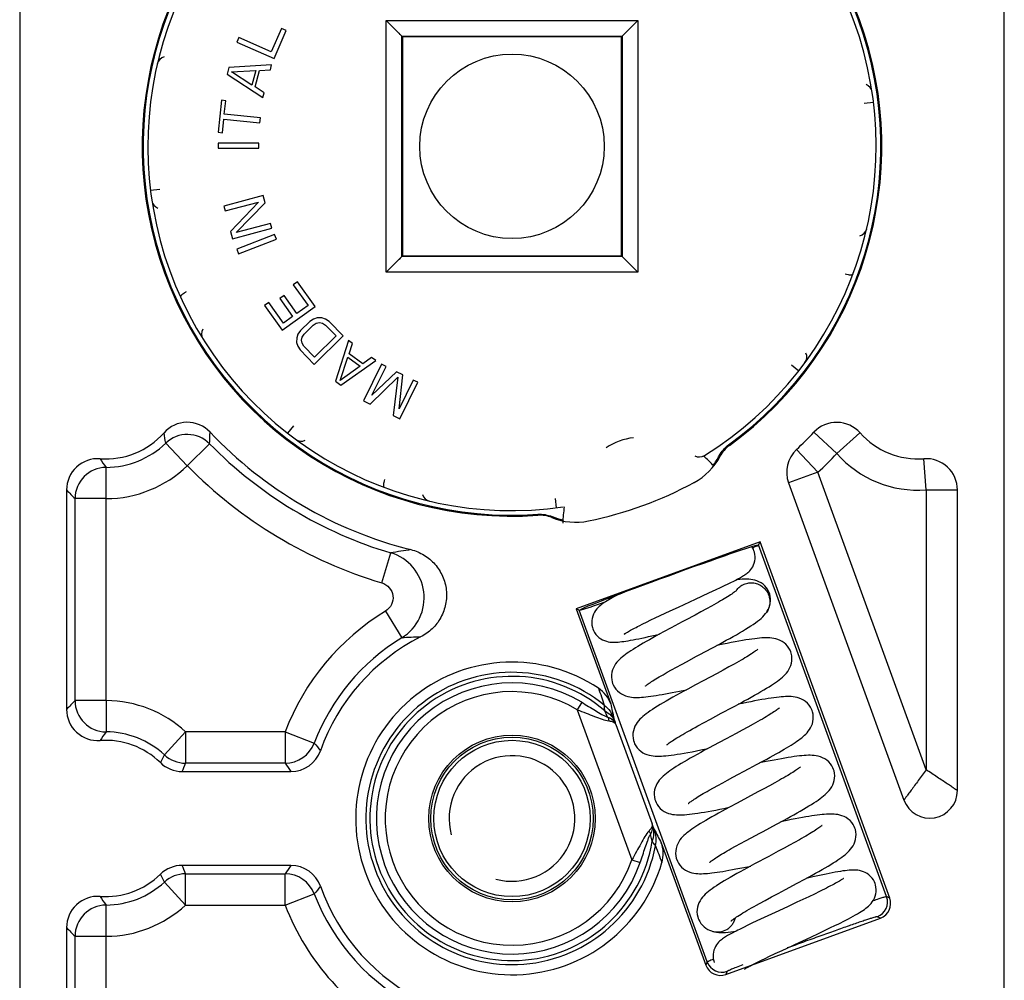
# Model space of a CAD drawing. Units: millimetres. Extents: x -134 to 427, y -11 to 498.
# Drawn here: x 249 to 281, y 218 to 249 of the extents above; entities that cross this region are included whole.
import ezdxf

# ---------------------------------------------------------------- set-up
doc = ezdxf.new("R2010")
doc.units = ezdxf.units.MM
doc.header["$LTSCALE"] = 23.1
doc.layers.add('COMPONENTI_DI_ASSIEME', color=7, linetype='CONTINUOUS')

msp = doc.modelspace()

# ---------------------------------------------------------------- linework, layer by layer
at = {"layer": 'COMPONENTI_DI_ASSIEME', "color": 7, "linetype": 'Continuous'}
for p, q in [((249.063, 291.645), (249.063, 197.645)), ((280.563, 197.645), (280.563, 291.645)), ((260.789, 248.669), (261.313, 248.145)), ((268.313, 248.145), (268.837, 248.669)), ((257.44, 248.413), (257.113, 247.669)), ((257.2, 247.454), (257.592, 248.346)), ((257.592, 248.346), (257.44, 248.413)), ((261.231, 248.227), (261.198, 248.26)), ((256.075, 248.125), (256.009, 247.976)), ((256.009, 247.976), (257.2, 247.454)), ((257.113, 247.669), (256.075, 248.125)), ((261.289, 248.169), (268.337, 248.169)), ((261.289, 241.121), (261.289, 248.169)), ((268.313, 248.145), (261.313, 248.145)), ((261.313, 248.145), (261.313, 241.145)), ((268.313, 241.145), (268.313, 248.145)), ((268.337, 248.169), (268.337, 241.121)), ((255.756, 247.164), (255.7, 246.954)), ((257.124, 247.249), (255.756, 247.164)), ((255.835, 247.031), (256.62, 247.074)), ((256.494, 246.603), (255.835, 247.031)), ((256.62, 247.074), (256.494, 246.603)), ((256.594, 246.549), (256.733, 247.072)), ((256.733, 247.072), (257.082, 247.092)), ((257.082, 247.092), (257.124, 247.249)), ((255.7, 246.954), (256.845, 246.202)), ((256.887, 246.359), (256.594, 246.549)), ((256.845, 246.202), (256.887, 246.359)), ((255.515, 246.119), (255.41, 245.096)), ((255.653, 246.105), (255.515, 246.119)), ((255.608, 245.674), (255.653, 246.105)), ((255.547, 245.082), (255.592, 245.513)), ((255.592, 245.513), (256.747, 245.394)), ((256.764, 245.555), (255.608, 245.674)), ((256.747, 245.394), (256.764, 245.555)), ((255.41, 245.096), (255.547, 245.082)), ((256.713, 244.745), (255.413, 244.748)), ((255.413, 244.748), (255.413, 244.585)), ((255.413, 244.585), (256.713, 244.582)), ((256.713, 244.582), (256.713, 244.745)), ((256.849, 243.071), (255.593, 242.735)), ((256.912, 242.836), (256.849, 243.071)), ((255.593, 242.735), (255.635, 242.578)), ((255.635, 242.578), (256.704, 242.864)), ((256.704, 242.864), (255.81, 241.924)), ((255.992, 241.888), (256.912, 242.836)), ((255.81, 241.924), (255.874, 241.688)), ((255.874, 241.688), (257.129, 242.025)), ((257.087, 242.182), (255.992, 241.888)), ((257.129, 242.025), (257.087, 242.182)), ((257.219, 241.826), (256.005, 241.361)), ((256.063, 241.209), (257.277, 241.674)), ((257.277, 241.674), (257.219, 241.826)), ((256.005, 241.361), (256.063, 241.209)), ((260.789, 240.621), (261.313, 241.145)), ((261.231, 241.063), (261.198, 241.03)), ((268.337, 241.121), (261.289, 241.121)), ((261.313, 241.145), (268.313, 241.145)), ((268.313, 241.145), (268.837, 240.621)), ((257.95, 240.315), (257.815, 240.218)), ((257.815, 240.218), (258.289, 239.558)), ((258.519, 239.523), (257.95, 240.315)), ((257.519, 239.872), (257.384, 239.775)), ((257.384, 239.775), (257.795, 239.203)), ((257.93, 239.3), (257.519, 239.872)), ((257.029, 239.653), (256.894, 239.556)), ((256.894, 239.556), (257.463, 238.765)), ((257.503, 238.993), (257.029, 239.653)), ((257.463, 238.765), (258.519, 239.523)), ((258.289, 239.558), (257.93, 239.3)), ((257.795, 239.203), (257.503, 238.993)), ((258.458, 239.121), (258.341, 239.043)), ((258.575, 239.16), (258.458, 239.121)), ((258.73, 239.16), (258.575, 239.16)), ((258.846, 239.121), (258.73, 239.16)), ((258.96, 239.044), (258.846, 239.121)), ((258.341, 239.043), (258.045, 238.752)), ((258.159, 238.636), (258.455, 238.927)), ((258.455, 238.927), (258.553, 238.985)), ((258.553, 238.985), (258.65, 239.005)), ((258.65, 239.005), (258.746, 238.986)), ((258.746, 238.986), (258.842, 238.928)), ((258.842, 238.928), (259.184, 238.58)), ((259.416, 238.581), (258.96, 239.044)), ((257.924, 238.52), (257.921, 238.365)), ((257.965, 238.636), (257.924, 238.52)), ((258.045, 238.752), (257.965, 238.636)), ((258.078, 238.443), (258.099, 238.539)), ((258.099, 238.539), (258.159, 238.636)), ((258.489, 237.669), (259.416, 238.581)), ((259.184, 238.58), (258.493, 237.902)), ((257.921, 238.365), (257.958, 238.249)), ((257.958, 238.249), (258.033, 238.133)), ((258.095, 238.346), (258.078, 238.443)), ((258.151, 238.249), (258.095, 238.346)), ((258.493, 237.902), (258.151, 238.249)), ((259.581, 238.437), (259.161, 237.133)), ((259.712, 238.341), (259.581, 238.437)), ((259.603, 238.01), (259.712, 238.341)), ((258.033, 238.133), (258.489, 237.669)), ((259.314, 237.158), (259.559, 237.904)), ((259.559, 237.904), (259.952, 237.616)), ((260.04, 237.689), (259.603, 238.01)), ((260.323, 237.892), (260.04, 237.689)), ((260.454, 237.796), (260.323, 237.892)), ((259.952, 237.616), (259.314, 237.158)), ((259.336, 237.005), (260.454, 237.796)), ((260.637, 237.674), (260.06, 236.509)), ((260.329, 236.685), (260.783, 237.602)), ((260.783, 237.602), (260.637, 237.674)), ((260.279, 236.401), (261.158, 237.262)), ((261.122, 237.434), (260.329, 236.685)), ((261.158, 237.262), (261.007, 236.04)), ((261.317, 237.338), (261.122, 237.434)), ((261.202, 236.252), (261.317, 237.338)), ((259.161, 237.133), (259.336, 237.005)), ((261.656, 237.169), (261.202, 236.252)), ((261.225, 235.932), (261.802, 237.097)), ((261.802, 237.097), (261.656, 237.169)), ((260.06, 236.509), (260.279, 236.401)), ((261.007, 236.04), (261.225, 235.932)), ((273.66, 233.877), (277.352, 223.735)), ((250.563, 233.654), (250.563, 226.635)), ((279.063, 224.037), (279.063, 233.654)), ((272.748, 231.996), (266.864, 229.855)), ((272.664, 231.873), (272.652, 231.878)), ((272.702, 231.896), (272.748, 231.996)), ((276.898, 220.597), (272.748, 231.996)), ((271.488, 230.533), (271.616, 230.595)), ((271.616, 230.595), (271.732, 230.651)), ((271.732, 230.651), (271.837, 230.703)), ((270.68, 230.158), (271.114, 230.358)), ((271.114, 230.358), (271.347, 230.467)), ((271.347, 230.467), (271.488, 230.533)), ((270.136, 229.908), (270.68, 230.158)), ((266.965, 229.808), (266.864, 229.855)), ((266.864, 229.855), (267.972, 226.812)), ((267.009, 229.815), (267.015, 229.827)), ((269.549, 229.634), (269.708, 229.709)), ((269.708, 229.709), (269.875, 229.787)), ((269.875, 229.787), (270.136, 229.908)), ((270.858, 229.754), (270.669, 229.652)), ((271.033, 229.85), (270.858, 229.754)), ((271.196, 229.94), (271.033, 229.85)), ((272.956, 229.739), (272.955, 229.739)), ((268.883, 229.311), (268.997, 229.368)), ((268.997, 229.368), (269.121, 229.429)), ((269.121, 229.429), (269.254, 229.494)), ((269.254, 229.494), (269.397, 229.563)), ((269.397, 229.563), (269.549, 229.634)), ((269.901, 229.243), (269.661, 229.113)), ((271.225, 228.603), (271.448, 228.723)), ((270.072, 227.985), (270.237, 228.075)), ((270.237, 228.075), (270.413, 228.17)), ((269.775, 227.82), (269.918, 227.9)), ((269.918, 227.9), (270.072, 227.985)), ((271.373, 227.784), (271.158, 227.669)), ((271.572, 227.891), (271.373, 227.784)), ((271.754, 227.991), (271.572, 227.891)), ((270.683, 227.415), (270.435, 227.283)), ((271.876, 226.706), (272.121, 226.838)), ((273.36, 226.678), (273.363, 226.681)), ((270.763, 226.109), (270.956, 226.214)), ((270.956, 226.214), (271.165, 226.327)), ((272.178, 225.97), (271.983, 225.865)), ((272.359, 226.068), (272.178, 225.97)), ((272.527, 226.16), (272.359, 226.068)), ((271.445, 225.577), (271.103, 225.395)), ((272.639, 224.869), (272.861, 224.988)), ((254.262, 224.645), (257.742, 224.645)), ((271.883, 224.465), (272.402, 224.742)), ((272.402, 224.742), (272.639, 224.869)), ((271.402, 224.205), (271.553, 224.288)), ((271.553, 224.288), (271.709, 224.372)), ((271.709, 224.372), (271.883, 224.465)), ((273.217, 224.284), (273.051, 224.193)), ((271.121, 224.049), (271.258, 224.126)), ((271.258, 224.126), (271.402, 224.205)), ((272.679, 223.992), (272.017, 223.639)), ((272.872, 224.096), (272.679, 223.992)), ((273.051, 224.193), (272.872, 224.096)), ((272.017, 223.639), (271.775, 223.509)), ((273.273, 222.963), (273.498, 223.084)), ((272.12, 222.344), (272.284, 222.434)), ((272.284, 222.434), (272.46, 222.528)), ((274.006, 222.464), (273.856, 222.38)), ((269.59, 222.366), (271.013, 218.455)), ((271.825, 222.18), (271.967, 222.26)), ((271.967, 222.26), (272.12, 222.344)), ((273.518, 222.195), (273.33, 222.095)), ((273.693, 222.29), (273.518, 222.195)), ((273.856, 222.38), (273.693, 222.29)), ((257.742, 221.645), (254.262, 221.645)), ((272.575, 221.692), (272.343, 221.566)), ((273.935, 221.071), (274.179, 221.203)), ((272.727, 220.423), (272.914, 220.525)), ((272.914, 220.525), (273.116, 220.634)), ((273.116, 220.634), (273.333, 220.75)), ((274.122, 220.554), (273.928, 220.463)), ((274.31, 220.643), (274.122, 220.554)), ((274.488, 220.729), (274.31, 220.643)), ((274.654, 220.81), (274.488, 220.729)), ((273.928, 220.463), (273.628, 220.323)), ((271.654, 218.156), (276.599, 219.956)), ((272.763, 219.92), (272.512, 219.802)), ((250.563, 219.654), (250.563, 206.644)), ((272.221, 219.661), (272.095, 219.599)), ((272.36, 219.729), (272.221, 219.661)), ((272.512, 219.802), (272.36, 219.729)), ((274.637, 219.476), (274.811, 219.559)), ((274.811, 219.559), (274.985, 219.643)), ((274.985, 219.643), (275.158, 219.727)), ((274.376, 219.353), (274.637, 219.476)), ((273.235, 218.821), (273.458, 218.925)), ((272.692, 218.56), (272.795, 218.611)), ((272.795, 218.611), (272.908, 218.666)), ((272.908, 218.666), (273.032, 218.725)), ((273.032, 218.725), (273.235, 218.821)), ((272.517, 218.473), (272.599, 218.514)), ((272.599, 218.514), (272.692, 218.56))]:
    msp.add_line(p, q, dxfattribs=at)
at = {"layer": 'COMPONENTI_DI_ASSIEME', "color": 9, "linetype": 'Continuous'}
for p, q in [((260.789, 248.669), (268.837, 248.669)), ((260.789, 240.621), (260.789, 248.669)), ((268.837, 248.669), (268.837, 240.621)), ((276.079, 246.021), (276.377, 246.057)), ((253.547, 243.269), (253.249, 243.232)), ((268.837, 240.621), (260.789, 240.621)), ((273.752, 237.651), (273.989, 237.467)), ((257.819, 235.705), (257.635, 235.469)), ((275.2, 234.816), (274.474, 235.504)), ((275.2, 234.816), (275.946, 235.482)), ((254.426, 234.428), (253.733, 235.148)), ((254.426, 234.428), (255.138, 235.129)), ((271.744, 235.095), (271.767, 235.074)), ((271.445, 234.749), (271.47, 234.731)), ((274.6, 234.219), (273.916, 234.948)), ((251.832, 233.375), (251.827, 234.375)), ((278.063, 233.654), (277.991, 234.651)), ((274.6, 234.219), (273.66, 233.877)), ((278.063, 224.705), (274.6, 234.219)), ((270.641, 233.892), (270.637, 233.9)), ((278.063, 233.654), (279.063, 233.654)), ((278.063, 233.654), (278.063, 224.705)), ((251.832, 233.375), (250.833, 233.375)), ((250.833, 226.914), (250.833, 233.375)), ((251.832, 226.914), (251.832, 233.375)), ((266.189, 233.379), (266.225, 233.081)), ((265.638, 232.843), (265.643, 232.874)), ((266.086, 232.772), (266.093, 232.801)), ((267.26, 232.662), (267.258, 232.671)), ((276.797, 220.644), (272.702, 231.896)), ((260.649, 230.683), (260.935, 231.641)), ((260.767, 229.778), (261.287, 228.924)), ((271.06, 218.556), (266.965, 229.808)), ((251.832, 226.914), (250.833, 226.914)), ((251.832, 226.914), (251.827, 225.915)), ((267.046, 226.863), (266.902, 226.623)), ((266.902, 226.623), (268.649, 221.823)), ((268.136, 226.156), (268.113, 226.224)), ((254.37, 225.914), (253.692, 225.18)), ((257.554, 225.914), (254.37, 225.914)), ((254.37, 225.914), (254.37, 224.915)), ((257.554, 225.914), (258.488, 225.558)), ((257.554, 225.914), (257.554, 224.915)), ((268.136, 226.156), (269.294, 222.974)), ((257.554, 224.915), (254.37, 224.915)), ((269.32, 222.907), (269.294, 222.974)), ((269.3, 222.416), (269.24, 222.628)), ((268.649, 221.823), (268.913, 221.732)), ((254.37, 221.375), (257.554, 221.375)), ((254.37, 220.375), (254.37, 221.375)), ((257.554, 220.375), (257.554, 221.375)), ((254.37, 220.375), (253.692, 221.11)), ((257.554, 220.375), (258.488, 220.732)), ((276.898, 220.597), (276.797, 220.644)), ((251.832, 219.375), (251.827, 220.375)), ((254.37, 220.375), (257.554, 220.375)), ((276.599, 219.956), (276.498, 220.003)), ((251.832, 219.375), (250.833, 219.375)), ((250.833, 206.914), (250.833, 219.375)), ((251.832, 205.915), (251.832, 219.375)), ((271.06, 218.556), (271.013, 218.455)), ((271.701, 218.257), (271.654, 218.156))]:
    msp.add_line(p, q, dxfattribs=at)
at = {"layer": 'COMPONENTI_DI_ASSIEME', "color": 7, "linetype": 'Continuous'}
for points in [[(260.934, 248.524), (260.863, 248.594), (260.789, 248.669)], [(268.692, 248.524), (268.762, 248.594), (268.837, 248.669)], [(261.289, 248.169), (261.285, 248.173), (261.274, 248.183), (261.256, 248.202)], [(268.337, 248.169), (268.341, 248.173), (268.351, 248.183)], [(261.289, 241.121), (261.285, 241.117), (261.274, 241.106), (261.256, 241.088)], [(268.337, 241.121), (268.341, 241.117), (268.351, 241.106)], [(260.934, 240.766), (260.864, 240.695), (260.789, 240.621)], [(268.692, 240.766), (268.762, 240.696), (268.837, 240.621)], [(272.36, 231.013), (272.389, 231.039), (272.419, 231.07), (272.451, 231.106), (272.483, 231.149), (272.514, 231.199), (272.541, 231.255), (272.564, 231.317), (272.581, 231.383), (272.59, 231.452), (272.591, 231.523), (272.584, 231.594), (272.569, 231.663), (272.555, 231.706)], [(272.555, 231.706), (272.534, 231.756), (272.498, 231.822), (272.488, 231.836)], [(271.837, 230.703), (271.885, 230.728), (271.931, 230.751), (271.974, 230.773), (272.015, 230.795), (272.054, 230.816), (272.091, 230.836), (272.126, 230.855), (272.159, 230.874), (272.19, 230.893), (272.221, 230.912), (272.249, 230.93), (272.277, 230.949), (272.305, 230.969), (272.332, 230.99), (272.36, 231.013)], [(273.047, 230.354), (273.03, 230.397), (272.996, 230.463), (272.952, 230.526), (272.901, 230.584), (272.844, 230.637), (272.781, 230.681), (272.714, 230.718), (272.646, 230.746), (272.579, 230.767), (272.514, 230.782), (272.451, 230.791), (272.387, 230.797), (272.32, 230.8), (272.25, 230.799), (272.177, 230.796), (272.1, 230.791), (272.02, 230.783), (271.984, 230.778)], [(268.202, 230.303), (268.197, 230.301), (268.134, 230.267), (268.073, 230.234), (268.015, 230.202), (267.96, 230.171), (267.907, 230.14), (267.857, 230.11), (267.809, 230.08), (267.764, 230.05), (267.722, 230.021), (267.681, 229.991), (267.642, 229.96), (267.603, 229.926), (267.565, 229.889), (267.526, 229.847), (267.488, 229.798), (267.452, 229.743), (267.42, 229.682), (267.394, 229.617), (267.375, 229.547), (267.365, 229.474), (267.363, 229.4), (267.369, 229.326), (267.384, 229.253), (267.399, 229.206)], [(271.995, 230.44), (271.995, 230.44), (271.993, 230.437), (271.985, 230.431), (271.973, 230.42), (271.956, 230.406), (271.934, 230.39), (271.908, 230.37), (271.877, 230.349), (271.842, 230.324), (271.802, 230.298), (271.758, 230.27), (271.71, 230.239), (271.658, 230.207), (271.603, 230.174), (271.543, 230.138), (271.481, 230.102), (271.415, 230.063), (271.345, 230.024), (271.272, 229.982), (271.196, 229.94)], [(272.956, 229.739), (272.979, 229.774), (273.011, 229.832), (273.04, 229.896), (273.062, 229.963), (273.077, 230.034), (273.085, 230.106), (273.084, 230.178), (273.075, 230.249), (273.06, 230.316), (273.047, 230.355)], [(270.669, 229.652), (270.363, 229.489), (270.253, 229.43), (269.901, 229.243)], [(271.448, 228.723), (271.559, 228.783), (271.669, 228.844), (271.778, 228.904), (271.885, 228.964), (271.99, 229.024), (272.091, 229.082), (272.188, 229.14), (272.282, 229.196), (272.37, 229.251), (272.452, 229.303), (272.529, 229.355), (272.6, 229.404), (272.665, 229.452), (272.726, 229.5), (272.781, 229.547), (272.833, 229.595), (272.881, 229.645), (272.926, 229.699), (272.955, 229.739)], [(267.399, 229.206), (267.418, 229.16), (267.454, 229.094), (267.496, 229.034), (267.544, 228.98), (267.596, 228.932), (267.653, 228.892), (267.712, 228.859), (267.772, 228.833), (267.832, 228.813), (267.891, 228.799), (267.948, 228.79), (268.002, 228.785), (268.054, 228.783), (268.106, 228.783), (268.157, 228.785), (268.211, 228.789), (268.267, 228.794), (268.327, 228.801), (268.39, 228.81), (268.458, 228.82), (268.53, 228.832), (268.608, 228.845), (268.69, 228.861), (268.778, 228.878), (268.87, 228.896), (268.967, 228.916), (269.069, 228.938), (269.175, 228.961), (269.285, 228.986), (269.398, 229.011), (269.527, 229.04)], [(269.661, 229.113), (269.542, 229.049), (269.426, 228.985), (269.315, 228.924), (269.208, 228.864), (269.107, 228.807), (269.011, 228.752), (268.922, 228.699), (268.838, 228.649), (268.759, 228.601), (268.686, 228.555), (268.618, 228.511), (268.555, 228.469), (268.497, 228.428), (268.442, 228.389), (268.391, 228.351), (268.343, 228.312), (268.298, 228.273), (268.254, 228.233), (268.211, 228.189)], [(268.407, 229.042), (268.406, 229.041), (268.405, 229.04), (268.408, 229.043), (268.416, 229.049), (268.427, 229.057), (268.442, 229.067), (268.462, 229.079), (268.484, 229.093), (268.51, 229.109), (268.54, 229.127), (268.572, 229.145), (268.608, 229.165), (268.647, 229.187), (268.688, 229.209), (268.733, 229.233), (268.78, 229.258), (268.83, 229.284), (268.883, 229.311)], [(273.731, 228.475), (273.711, 228.525), (273.673, 228.594), (273.628, 228.658), (273.575, 228.716), (273.517, 228.766), (273.455, 228.809), (273.389, 228.843), (273.322, 228.871), (273.256, 228.891), (273.191, 228.906), (273.128, 228.915), (273.065, 228.921), (273.003, 228.924), (272.94, 228.924), (272.875, 228.922), (272.808, 228.919), (272.736, 228.913), (272.66, 228.905), (272.578, 228.896), (272.491, 228.884), (272.396, 228.871), (272.295, 228.855), (272.186, 228.837), (272.072, 228.817), (271.951, 228.795), (271.826, 228.771), (271.697, 228.746), (271.565, 228.72), (271.366, 228.679)], [(270.413, 228.17), (270.699, 228.322), (270.799, 228.375), (271.225, 228.603)], [(272.677, 228.558), (272.678, 228.559), (272.679, 228.56), (272.675, 228.556), (272.665, 228.548), (272.651, 228.536), (272.632, 228.521), (272.608, 228.503), (272.58, 228.483), (272.548, 228.46), (272.511, 228.435), (272.47, 228.408), (272.425, 228.38), (272.376, 228.349), (272.323, 228.316), (272.266, 228.282), (272.205, 228.246), (272.14, 228.208), (272.071, 228.168), (271.998, 228.126), (271.921, 228.083), (271.84, 228.038), (271.754, 227.991)], [(273.551, 227.751), (273.593, 227.798), (273.633, 227.85), (273.671, 227.908), (273.705, 227.971), (273.733, 228.041), (273.754, 228.115), (273.766, 228.192), (273.769, 228.272), (273.762, 228.351), (273.746, 228.428), (273.731, 228.476)], [(268.211, 228.189), (268.17, 228.142), (268.129, 228.089), (268.091, 228.031), (268.057, 227.966), (268.029, 227.895), (268.009, 227.82), (267.997, 227.741), (267.995, 227.662), (268.002, 227.584), (268.018, 227.511), (268.033, 227.466)], [(269.089, 227.385), (269.087, 227.383), (269.085, 227.381), (269.087, 227.383), (269.095, 227.39), (269.108, 227.401), (269.126, 227.416), (269.148, 227.432), (269.174, 227.452), (269.205, 227.473), (269.239, 227.497), (269.278, 227.522), (269.32, 227.55), (269.366, 227.579), (269.415, 227.609), (269.467, 227.641), (269.523, 227.674), (269.582, 227.709), (269.644, 227.745), (269.708, 227.782), (269.775, 227.82)], [(272.121, 226.838), (272.24, 226.903), (272.356, 226.966), (272.468, 227.028), (272.576, 227.089), (272.68, 227.148), (272.777, 227.204), (272.87, 227.259), (272.957, 227.311), (273.038, 227.361), (273.114, 227.409), (273.184, 227.455), (273.248, 227.499), (273.308, 227.542), (273.363, 227.583), (273.414, 227.624), (273.462, 227.665), (273.508, 227.706), (273.551, 227.751)], [(268.033, 227.466), (268.052, 227.42), (268.089, 227.35), (268.135, 227.285), (268.189, 227.225), (268.249, 227.173), (268.314, 227.13), (268.381, 227.095), (268.448, 227.068), (268.514, 227.048), (268.578, 227.035), (268.64, 227.026), (268.702, 227.02), (268.762, 227.017), (268.824, 227.017), (268.887, 227.019), (268.953, 227.022), (269.022, 227.028), (269.094, 227.035), (269.171, 227.043), (269.252, 227.054), (269.337, 227.066), (269.427, 227.079), (269.521, 227.095), (269.619, 227.112), (269.722, 227.13), (269.83, 227.15), (269.941, 227.171), (270.056, 227.193), (270.174, 227.217), (270.397, 227.262)], [(271.158, 227.669), (270.927, 227.545), (270.683, 227.415)], [(270.435, 227.283), (270.313, 227.216), (270.192, 227.151), (270.074, 227.086), (269.96, 227.023), (269.85, 226.961), (269.745, 226.901), (269.645, 226.843), (269.551, 226.787), (269.463, 226.733), (269.38, 226.682), (269.303, 226.632), (269.232, 226.585), (269.167, 226.539), (269.106, 226.495), (269.051, 226.452), (268.999, 226.409), (268.951, 226.365), (268.905, 226.32)], [(274.415, 226.596), (274.397, 226.641), (274.362, 226.707), (274.317, 226.772), (274.263, 226.832), (274.203, 226.885), (274.138, 226.93), (274.07, 226.965), (274.001, 226.993), (273.934, 227.013), (273.869, 227.027), (273.806, 227.036), (273.745, 227.042), (273.685, 227.044), (273.624, 227.045), (273.561, 227.043), (273.496, 227.04), (273.427, 227.034), (273.355, 227.027), (273.277, 227.018), (273.194, 227.008), (273.106, 226.995), (273.012, 226.981), (272.912, 226.965), (272.806, 226.946), (272.693, 226.926), (272.575, 226.904), (272.451, 226.88), (272.323, 226.855), (272.191, 226.828), (272.05, 226.8)], [(271.165, 226.327), (271.508, 226.51), (271.876, 226.706)], [(273.363, 226.681), (273.358, 226.676), (273.348, 226.667), (273.333, 226.655), (273.314, 226.64), (273.29, 226.622), (273.262, 226.602), (273.23, 226.579), (273.193, 226.554), (273.152, 226.528), (273.107, 226.499), (273.058, 226.468), (273.005, 226.435), (272.948, 226.401), (272.887, 226.365), (272.822, 226.327), (272.754, 226.288), (272.682, 226.247), (272.606, 226.204), (272.527, 226.16)], [(272.861, 224.988), (272.965, 225.046), (273.067, 225.101), (273.165, 225.156), (273.259, 225.209), (273.349, 225.26), (273.436, 225.31), (273.518, 225.358), (273.596, 225.405), (273.67, 225.45), (273.74, 225.493), (273.806, 225.535), (273.868, 225.576), (273.926, 225.616), (273.98, 225.654), (274.031, 225.692), (274.08, 225.729), (274.125, 225.767), (274.169, 225.806), (274.211, 225.846), (274.252, 225.889), (274.291, 225.936), (274.329, 225.988), (274.364, 226.045), (274.396, 226.108), (274.422, 226.176), (274.441, 226.249), (274.451, 226.325), (274.453, 226.402), (274.445, 226.478), (274.429, 226.552), (274.415, 226.596)], [(268.905, 226.32), (268.861, 226.272), (268.82, 226.219), (268.781, 226.161), (268.746, 226.097), (268.717, 226.027), (268.695, 225.953), (268.682, 225.875), (268.679, 225.795), (268.685, 225.715), (268.701, 225.637), (268.717, 225.586)], [(269.772, 225.504), (269.77, 225.503), (269.769, 225.501), (269.773, 225.505), (269.782, 225.513), (269.797, 225.526), (269.817, 225.541), (269.841, 225.56), (269.871, 225.581), (269.905, 225.605), (269.945, 225.632), (269.988, 225.66), (270.037, 225.691), (270.09, 225.724), (270.147, 225.759), (270.209, 225.796), (270.276, 225.836), (270.347, 225.877), (270.422, 225.92), (270.501, 225.964), (270.584, 226.011), (270.672, 226.059), (270.763, 226.109)], [(271.983, 225.865), (271.668, 225.697), (271.445, 225.577)], [(268.717, 225.586), (268.737, 225.537), (268.775, 225.467), (268.822, 225.402), (268.876, 225.343), (268.935, 225.293), (268.998, 225.25), (269.064, 225.216), (269.131, 225.189), (269.198, 225.169), (269.264, 225.155), (269.328, 225.146), (269.392, 225.14), (269.456, 225.138), (269.522, 225.138), (269.591, 225.14), (269.663, 225.145), (269.739, 225.151), (269.819, 225.16), (269.904, 225.17), (269.996, 225.183), (270.095, 225.198), (270.202, 225.215), (270.318, 225.235), (270.443, 225.257), (270.575, 225.282), (270.714, 225.309), (270.858, 225.337), (271.082, 225.383)], [(271.103, 225.395), (270.975, 225.325), (270.851, 225.258), (270.733, 225.193), (270.62, 225.13), (270.513, 225.07), (270.412, 225.012), (270.317, 224.956), (270.227, 224.903), (270.144, 224.852), (270.066, 224.803), (269.993, 224.757), (269.925, 224.712), (269.863, 224.668), (269.805, 224.626), (269.751, 224.585), (269.7, 224.544), (269.653, 224.503), (269.609, 224.46), (269.566, 224.416), (269.525, 224.368), (269.487, 224.315), (269.451, 224.257), (269.42, 224.195), (269.395, 224.128), (269.376, 224.057), (269.365, 223.984), (269.363, 223.908), (269.369, 223.831), (269.385, 223.756), (269.401, 223.707)], [(275.099, 224.717), (275.08, 224.762), (275.044, 224.83), (274.999, 224.895), (274.945, 224.955), (274.884, 225.008), (274.818, 225.053), (274.749, 225.088), (274.679, 225.116), (274.611, 225.136), (274.545, 225.149), (274.481, 225.158), (274.419, 225.163), (274.357, 225.165), (274.294, 225.165), (274.228, 225.163), (274.16, 225.159), (274.086, 225.153), (274.009, 225.145), (273.926, 225.135), (273.838, 225.123), (273.744, 225.109), (273.645, 225.093), (273.541, 225.076), (273.431, 225.056), (273.316, 225.035), (273.196, 225.013), (273.071, 224.988), (272.943, 224.963), (272.734, 224.92)], [(274.045, 224.799), (274.047, 224.801), (274.042, 224.797), (274.033, 224.789), (274.019, 224.777), (274, 224.762), (273.976, 224.744), (273.948, 224.724), (273.916, 224.701), (273.879, 224.677), (273.839, 224.65), (273.793, 224.621), (273.744, 224.59), (273.691, 224.557), (273.634, 224.523), (273.573, 224.487), (273.508, 224.449), (273.44, 224.41), (273.369, 224.369), (273.295, 224.327), (273.217, 224.284)], [(274.922, 223.995), (274.964, 224.043), (275.004, 224.096), (275.041, 224.154), (275.075, 224.217), (275.102, 224.286), (275.122, 224.358), (275.134, 224.434), (275.137, 224.512), (275.131, 224.591), (275.115, 224.668), (275.099, 224.717)], [(270.456, 223.626), (270.454, 223.623), (270.453, 223.622), (270.457, 223.626), (270.465, 223.633), (270.478, 223.644), (270.495, 223.658), (270.516, 223.674), (270.542, 223.692), (270.571, 223.713), (270.604, 223.736), (270.641, 223.76), (270.681, 223.787), (270.725, 223.815), (270.773, 223.844), (270.823, 223.875), (270.877, 223.907), (270.934, 223.941), (270.994, 223.976), (271.056, 224.012), (271.121, 224.049)], [(273.498, 223.084), (273.611, 223.145), (273.722, 223.206), (273.83, 223.266), (273.936, 223.325), (274.037, 223.383), (274.134, 223.439), (274.227, 223.493), (274.314, 223.546), (274.396, 223.596), (274.473, 223.645), (274.544, 223.691), (274.61, 223.736), (274.671, 223.78), (274.729, 223.823), (274.782, 223.865), (274.831, 223.907), (274.878, 223.95), (274.922, 223.995)], [(269.401, 223.707), (269.42, 223.66), (269.457, 223.591), (269.504, 223.525), (269.558, 223.466), (269.618, 223.414), (269.682, 223.371), (269.749, 223.336), (269.816, 223.309), (269.882, 223.29), (269.947, 223.276), (270.01, 223.267), (270.072, 223.261), (270.135, 223.258), (270.198, 223.258), (270.265, 223.26), (270.335, 223.264), (270.409, 223.271), (270.489, 223.279), (270.574, 223.289), (270.665, 223.301), (270.762, 223.316), (270.865, 223.332), (270.973, 223.35), (271.087, 223.37), (271.207, 223.392), (271.33, 223.416), (271.458, 223.441), (271.589, 223.467), (271.765, 223.503)], [(271.775, 223.509), (271.654, 223.443), (271.536, 223.379), (271.421, 223.315), (271.31, 223.253), (271.204, 223.194), (271.104, 223.137), (271.01, 223.082), (270.922, 223.03), (270.84, 222.98), (270.763, 222.933), (270.692, 222.887), (270.627, 222.844), (270.566, 222.802), (270.509, 222.762), (270.456, 222.722), (270.406, 222.683), (270.359, 222.643), (270.315, 222.602), (270.271, 222.559)], [(275.783, 222.837), (275.764, 222.884), (275.728, 222.952), (275.682, 223.017), (275.629, 223.076), (275.569, 223.128), (275.505, 223.172), (275.438, 223.207), (275.37, 223.234), (275.304, 223.254), (275.24, 223.268), (275.178, 223.277), (275.117, 223.283), (275.057, 223.286), (274.996, 223.286), (274.934, 223.284), (274.87, 223.281), (274.803, 223.276), (274.733, 223.269), (274.658, 223.261), (274.578, 223.251), (274.494, 223.239), (274.405, 223.226), (274.31, 223.211), (274.209, 223.194), (274.103, 223.175), (273.99, 223.154), (273.872, 223.132), (273.748, 223.108), (273.62, 223.082), (273.418, 223.041)], [(272.46, 222.528), (272.743, 222.68), (272.843, 222.733), (273.273, 222.963)], [(274.728, 222.918), (274.729, 222.92), (274.731, 222.922), (274.728, 222.919), (274.719, 222.911), (274.705, 222.899), (274.686, 222.884), (274.662, 222.866), (274.634, 222.846), (274.602, 222.824), (274.566, 222.799), (274.526, 222.772), (274.481, 222.744), (274.434, 222.714), (274.382, 222.682), (274.328, 222.649), (274.27, 222.615), (274.209, 222.579), (274.144, 222.542), (274.077, 222.503), (274.006, 222.464)], [(275.604, 222.113), (275.645, 222.16), (275.686, 222.212), (275.723, 222.27), (275.757, 222.334), (275.785, 222.403), (275.806, 222.477), (275.818, 222.554), (275.821, 222.634), (275.814, 222.713), (275.798, 222.79), (275.783, 222.837)], [(270.271, 222.559), (270.228, 222.512), (270.187, 222.459), (270.148, 222.401), (270.113, 222.336), (270.084, 222.265), (270.062, 222.189), (270.05, 222.11), (270.047, 222.029), (270.054, 221.95), (270.07, 221.875), (270.085, 221.827)], [(271.141, 221.747), (271.139, 221.745), (271.137, 221.742), (271.139, 221.745), (271.147, 221.752), (271.16, 221.763), (271.178, 221.777), (271.2, 221.794), (271.226, 221.813), (271.257, 221.835), (271.291, 221.858), (271.329, 221.884), (271.371, 221.911), (271.417, 221.94), (271.466, 221.97), (271.518, 222.002), (271.574, 222.035), (271.632, 222.07), (271.693, 222.106), (271.758, 222.142), (271.825, 222.18)], [(273.33, 222.095), (273.025, 221.932), (272.575, 221.692)], [(274.179, 221.203), (274.298, 221.267), (274.413, 221.331), (274.525, 221.393), (274.633, 221.453), (274.736, 221.512), (274.833, 221.568), (274.925, 221.623), (275.012, 221.675), (275.093, 221.725), (275.168, 221.773), (275.237, 221.818), (275.302, 221.862), (275.361, 221.905), (275.416, 221.946), (275.467, 221.986), (275.515, 222.027), (275.56, 222.069), (275.604, 222.113)], [(270.085, 221.828), (270.103, 221.782), (270.14, 221.714), (270.186, 221.648), (270.24, 221.589), (270.3, 221.536), (270.365, 221.492), (270.432, 221.457), (270.5, 221.43), (270.566, 221.41), (270.63, 221.397), (270.692, 221.387), (270.753, 221.382), (270.813, 221.379), (270.874, 221.379), (270.936, 221.38), (271, 221.384), (271.067, 221.389), (271.137, 221.396), (271.211, 221.404), (271.289, 221.414), (271.372, 221.425), (271.46, 221.438), (271.553, 221.453), (271.651, 221.47), (271.755, 221.488), (271.864, 221.508), (271.979, 221.53), (272.1, 221.553), (272.226, 221.579), (272.449, 221.624)], [(272.343, 221.566), (272.228, 221.504), (272.115, 221.442), (272.004, 221.38), (271.897, 221.32), (271.793, 221.26), (271.694, 221.203), (271.6, 221.147), (271.511, 221.093), (271.428, 221.041), (271.351, 220.991), (271.28, 220.944), (271.214, 220.897), (271.153, 220.853), (271.097, 220.809), (271.045, 220.765), (270.997, 220.721), (270.951, 220.675)], [(276.427, 221.069), (276.408, 221.115), (276.374, 221.179), (276.332, 221.239), (276.285, 221.293), (276.232, 221.341), (276.176, 221.382), (276.116, 221.416), (276.055, 221.443), (275.994, 221.463), (275.934, 221.478), (275.878, 221.487), (275.823, 221.492), (275.77, 221.495), (275.716, 221.495), (275.66, 221.493), (275.602, 221.489), (275.539, 221.483), (275.472, 221.475), (275.4, 221.465), (275.323, 221.454), (275.241, 221.44), (275.154, 221.425), (275.061, 221.407), (274.964, 221.388), (274.864, 221.368), (274.76, 221.346), (274.653, 221.324), (274.545, 221.301), (274.437, 221.277), (274.229, 221.23)], [(275.413, 221.224), (275.414, 221.226), (275.416, 221.227), (275.412, 221.224), (275.403, 221.217), (275.389, 221.207), (275.37, 221.195), (275.347, 221.18), (275.319, 221.162), (275.287, 221.143), (275.25, 221.121), (275.209, 221.098), (275.164, 221.073), (275.115, 221.046), (275.061, 221.017), (275.004, 220.987), (274.942, 220.955), (274.876, 220.921), (274.806, 220.885), (274.731, 220.848), (274.654, 220.81)], [(273.333, 220.75), (273.566, 220.875), (273.935, 221.071)], [(276.133, 220.272), (276.177, 220.307), (276.219, 220.343), (276.26, 220.382), (276.3, 220.426), (276.339, 220.476), (276.375, 220.532), (276.407, 220.594), (276.433, 220.66), (276.451, 220.73), (276.461, 220.802), (276.463, 220.876), (276.457, 220.95), (276.441, 221.023), (276.427, 221.069)], [(270.951, 220.675), (270.908, 220.626), (270.866, 220.573), (270.828, 220.514), (270.795, 220.451), (270.767, 220.382), (270.746, 220.308), (270.734, 220.232), (270.731, 220.154), (270.737, 220.075), (270.753, 219.998), (270.769, 219.948)], [(271.824, 219.866), (271.822, 219.865), (271.821, 219.863), (271.825, 219.867), (271.834, 219.875), (271.849, 219.888), (271.869, 219.903), (271.894, 219.922), (271.923, 219.943), (271.958, 219.967), (271.997, 219.994), (272.041, 220.023), (272.09, 220.054), (272.143, 220.087), (272.201, 220.122), (272.263, 220.159), (272.33, 220.199), (272.401, 220.24), (272.477, 220.283), (272.556, 220.328), (272.64, 220.375), (272.727, 220.423)], [(273.628, 220.323), (273.23, 220.138), (272.763, 219.92)], [(275.158, 219.727), (275.244, 219.769), (275.328, 219.812), (275.412, 219.854), (275.494, 219.896), (275.575, 219.938), (275.653, 219.98), (275.728, 220.02), (275.798, 220.059), (275.865, 220.097), (275.927, 220.134), (275.984, 220.17), (276.037, 220.204), (276.087, 220.238), (276.133, 220.272)], [(270.769, 219.948), (270.785, 219.908), (270.817, 219.845), (270.858, 219.784), (270.905, 219.728), (270.957, 219.678), (271.015, 219.635), (271.074, 219.598), (271.136, 219.569), (271.197, 219.546), (271.235, 219.535)], [(272.095, 219.599), (272.036, 219.57), (271.981, 219.542), (271.929, 219.515), (271.88, 219.49), (271.834, 219.465), (271.79, 219.442), (271.75, 219.419), (271.711, 219.397), (271.675, 219.376), (271.64, 219.355), (271.607, 219.334), (271.575, 219.313), (271.545, 219.291), (271.514, 219.268), (271.484, 219.244)], [(271.235, 219.535), (271.286, 219.523), (271.357, 219.511), (271.427, 219.503), (271.499, 219.5), (271.572, 219.5), (271.648, 219.503), (271.728, 219.509), (271.814, 219.517), (271.904, 219.528), (271.972, 219.537)], [(271.484, 219.244), (271.454, 219.216), (271.422, 219.185), (271.389, 219.148), (271.357, 219.104), (271.325, 219.054), (271.297, 218.998), (271.273, 218.936), (271.256, 218.871), (271.247, 218.802), (271.245, 218.731), (271.251, 218.659), (271.266, 218.588), (271.281, 218.541)], [(273.458, 218.925), (273.778, 219.075), (273.862, 219.113), (274.376, 219.353)], [(272.254, 218.327), (272.252, 218.326), (272.251, 218.324), (272.253, 218.326), (272.259, 218.33), (272.268, 218.336), (272.28, 218.344), (272.296, 218.353), (272.314, 218.363), (272.335, 218.375), (272.359, 218.389), (272.385, 218.403), (272.414, 218.419), (272.446, 218.436), (272.48, 218.454), (272.517, 218.473)]]:
    msp.add_lwpolyline(points, dxfattribs=at)
for centre, radius in [((264.813, 244.645), 2.95), ((264.813, 223.145), 2.665), ((264.813, 223.145), 2.6), ((264.813, 223.145), 2.5)]:
    msp.add_circle(centre, radius, dxfattribs=at)
for centre, radius, start, end in [((264.813, 244.645), 11.8, 305.9684, 94.0316), ((264.813, 244.645), 11.83, 306.0002, 93.9998), ((264.813, 244.645), 11.65, 301.8978, 98.1022), ((264.813, 244.645), 11.65, 121.8978, 278.1022), ((264.813, 244.645), 11.83, 126.0002, 273.9998), ((264.813, 244.645), 11.8, 125.9684, 274.0316), ((254.426, 234.818), 0.999, 43.399, 138.3215), ((275.2, 234.816), 1, 41.7054, 136.5823), ((251.813, 237.145), 2.5, 265.8932, 318.3054), ((264.813, 244.645), 13.3, 223.415, 255.933), ((264.813, 244.645), 13.3, 313.1893, 316.5823), ((277.813, 237.145), 2.5, 221.7054, 274.096), ((269.673, 235.677), 2.03, 298.4582, 332.218), ((269.191, 232.617), 2.75, 40.894, 50.4595), ((269.673, 235.677), 2, 321.8437, 332.3528), ((274.6, 234.219), 1, 133.1893, 200), ((251.562, 233.655), 0.999, 85.8823, 180.011), ((278.063, 233.654), 1, 0, 94.096), ((264.813, 244.645), 12.23, 281.5418, 298.4582), ((269.191, 232.617), 2.75, 169.5405, 180.4348), ((266.854, 234.651), 2, 247.6472, 258.1563), ((266.854, 234.651), 2.03, 247.782, 281.5418), ((269.191, 232.617), 2.75, 242.0279, 243.1275), ((264.813, 223.145), 6.5, 116.7231, 160.5321), ((264.813, 223.145), 5, 56.3698, 343.6302), ((267.022, 226.467), 1.011, 19.9695, 56.3311), ((251.562, 226.635), 0.999, 179.9879, 274.1188), ((251.813, 223.145), 2.5, 45.5806, 94.1068), ((257.742, 225.644), 0.999, 269.9945, 340.5376), ((254.262, 225.644), 0.999, 225.5766, 270.004), ((278.181, 224.037), 0.882, 200, 0), ((268.64, 222.02), 1.011, 343.669, 20.0305), ((254.262, 220.646), 0.999, 89.996, 134.4234), ((257.742, 220.646), 0.999, 19.4624, 90.0055), ((251.813, 223.145), 2.5, 265.8932, 314.4194), ((264.813, 223.145), 6.5, 199.4679, 244.7467), ((251.562, 219.655), 0.999, 85.8821, 180.0111)]:
    msp.add_arc(centre, radius, start, end, dxfattribs=at)
at = {"layer": 'COMPONENTI_DI_ASSIEME', "color": 9, "linetype": 'Continuous'}
for centre, radius, start, end in [((253.758, 247.218), 0.3, 104.9801, 166.9032), ((276.036, 246.336), 0.3, 8.561, 70.0199), ((253.589, 242.954), 0.3, 188.561, 250.0199), ((275.868, 242.072), 0.3, 284.9801, 346.9032), ((255.177, 238.647), 0.3, 149.9801, 211.9032), ((273.945, 237.904), 0.3, 323.561, 25.0199), ((246.174, 234.106), 7.631, 7.85, 10.3871), ((254.426, 234.426), 1.001, 44.6115, 133.801), ((241.997, 235.785), 13.158, 357.1416, 358.7763), ((268.938, 233.311), 2.026, 96.7003, 123.2933), ((251.813, 237.145), 2.77, 270.2964, 313.8856), ((264.813, 244.645), 13.57, 224.5269, 253.3943), ((258.072, 235.513), 0.3, 233.561, 295.0199), ((270.81, 235.009), 0.3, 239.9801, 301.9032), ((264.813, 244.645), 14.3, 313.1893, 316.5823), ((277.813, 237.145), 3.5, 221.7054, 274.096), ((251.834, 233.374), 1.001, 90.3816, 179.9148), ((256.898, 238.127), 6.309, 213.4352, 216.4999), ((251.813, 237.145), 3.769, 270.2964, 313.8856), ((264.813, 244.645), 14.569, 224.5269, 253.3943), ((257.895, 240.481), 10.018, 222.9572, 225.1785), ((262.24, 233.59), 0.3, 194.9801, 256.9032), ((265.883, 202.707), 29.354, 98.4283, 99.7041), ((260.502, 230.204), 1.501, 301.5238, 73.2558), ((272.483, 230.088), 0.606, 145.0468, 145.8447), ((272.482, 230.088), 0.605, 144.1315, 145.0471), ((264.813, 223.145), 7.769, 121.3854, 159.1172), ((264.813, 223.145), 6.77, 121.3854, 159.1172), ((263.668, 181.105), 47.878, 92.1278, 92.85), ((264.813, 223.145), 4.675, 50.8189, 349.1811), ((264.813, 223.145), 4.546, 49.2266, 350.7734), ((264.813, 223.145), 4.337, 59.0016, 340.9923), ((264.813, 223.145), 4.057, 59.0125, 340.9875), ((296.092, 236.735), 30.028, 198.2959, 199.3838), ((257.895, 219.808), 10.018, 134.8215, 137.0428), ((251.834, 226.916), 1.001, 180.0852, 269.6184), ((251.813, 223.145), 3.769, 47.283, 89.7036), ((295.224, 232.583), 27.857, 191.957, 192.9551), ((194.413, 193.774), 80.372, 23.93927, 24.09632), ((256.898, 222.162), 6.309, 143.5001, 146.5648), ((251.813, 223.145), 2.77, 47.283, 89.7036), ((257.553, 225.916), 1.001, 270.0532, 339.064), ((274.629, 238.233), 20.523, 218.1411, 219.023), ((243.928, 230.083), 10.926, 331.8598, 333.3345), ((254.371, 225.916), 1.001, 227.3085, 269.9745), ((236.134, 232.044), 19.58, 337.7982, 338.6494), ((279.524, 240.046), 26.677, 214.5555, 215.2629), ((295.423, 236.113), 29.263, 207.0689, 208.019), ((296.727, 232.538), 29.189, 200.6005, 201.7198), ((236.134, 214.246), 19.58, 21.3506, 22.2018), ((279.524, 206.244), 26.677, 144.7371, 145.4445), ((243.928, 216.206), 10.926, 26.6655, 28.1402), ((254.371, 220.374), 1.001, 90.0255, 132.6915), ((257.553, 220.374), 1.001, 20.936, 89.9468), ((251.813, 223.145), 2.77, 270.2964, 312.717), ((274.629, 208.056), 20.523, 140.977, 141.8589), ((256.898, 224.127), 6.309, 213.4352, 216.4999), ((264.813, 223.145), 6.77, 200.8828, 243.4772), ((276.327, 220.473), 0.5, 290.0211, 19.9789), ((251.834, 219.374), 1.001, 90.3816, 179.9148), ((251.813, 223.145), 3.769, 270.2964, 312.717), ((264.813, 223.145), 7.769, 200.8828, 243.4772), ((257.895, 226.481), 10.018, 222.9572, 225.1785), ((271.53, 218.727), 0.5, 200.0211, 289.9789)]:
    msp.add_arc(centre, radius, start, end, dxfattribs=at)
at = {"layer": 'COMPONENTI_DI_ASSIEME', "color": 2, "linetype": 'Continuous'}
msp.add_arc((264.813, 223.145), 2.01, 255, 195, dxfattribs=at)
at = {"layer": 'COMPONENTI_DI_ASSIEME', "color": 7, "linetype": 'Continuous'}
for centre, major_axis, ratio, start_param, end_param in [((269.834, 230.852), (2.819, 1.026), 0.017455, 0.017462, 3.124131), ((269.833, 230.852), (2.869, 1.044), 0.017455, 5.911674, 6.265732), ((269.833, 230.852), (2.869, 1.044), 0.017455, -3.124139, -2.367884), ((276.428, 220.426), (0.453, -0.211), 0.999695, -0.785246, 0.785246), ((271.483, 218.626), (0.211, 0.453), 0.999695, -3.926839, -2.356347)]:
    msp.add_ellipse(centre, major_axis=major_axis, ratio=ratio, start_param=start_param, end_param=end_param, dxfattribs=at)
at = {"layer": 'COMPONENTI_DI_ASSIEME', "color": 9, "linetype": 'Continuous'}
for points, knots in [([(275.471, 240.567), (275.502, 240.558), (275.558, 240.543), (275.626, 240.534), (275.672, 240.536), (275.701, 240.541), (275.721, 240.553), (275.725, 240.564)], [0, 0, 0, 0, 0.359577, 0.658231, 0.776201, 0.871177, 1, 1, 1, 1]), ([(254.393, 239.992), (254.365, 239.977), (254.315, 239.947), (254.26, 239.905), (254.229, 239.872), (254.212, 239.847), (254.207, 239.825), (254.211, 239.815)], [0, 0, 0, 0, 0.359577, 0.658231, 0.776202, 0.871177, 1, 1, 1, 1]), ([(260.735, 233.987), (260.726, 233.956), (260.711, 233.9), (260.702, 233.832), (260.704, 233.786), (260.709, 233.757), (260.721, 233.737), (260.732, 233.733)], [0, 0, 0, 0, 0.359577, 0.658231, 0.776201, 0.871177, 1, 1, 1, 1]), ([(260.649, 230.683), (260.74, 230.656), (260.91, 230.546), (261.031, 230.272), (260.983, 229.976), (260.847, 229.827), (260.767, 229.778)], [0, 0, 0, 0, 0.250091, 0.500146, 0.750094, 1, 1, 1, 1]), ([(271.992, 230.443), (272.023, 230.486), (272.097, 230.564), (272.236, 230.646), (272.391, 230.687), (272.552, 230.685), (272.708, 230.64), (272.846, 230.554), (272.956, 230.435), (273.007, 230.338), (273.025, 230.288)], [0, 0, 0, 0, 0.124608, 0.248928, 0.373199, 0.497654, 0.622592, 0.748001, 0.873861, 1, 1, 1, 1]), ([(273.025, 230.288), (273.058, 230.198), (273.074, 230.049), (273.028, 229.863), (272.983, 229.778), (272.956, 229.739)], [0, 0, 0, 0, 0.499674, 0.750294, 1, 1, 1, 1]), ([(267.046, 226.862), (267.12, 226.818), (267.264, 226.73), (267.477, 226.599), (267.648, 226.495), (267.778, 226.424), (267.841, 226.396), (267.872, 226.387)], [0, 0, 0, 0, 0.26875, 0.53279, 0.78448, 0.899953, 1, 1, 1, 1]), ([(266.902, 226.623), (266.995, 226.588), (267.178, 226.518), (267.443, 226.414), (267.685, 226.324), (267.841, 226.276), (267.913, 226.268)], [0, 0, 0, 0, 0.27804, 0.547452, 0.79628, 1, 1, 1, 1]), ([(267.782, 226.588), (267.778, 226.627), (267.772, 226.687), (267.766, 226.748), (267.766, 226.768)], [0, 0, 0, 0, 0.654383, 1, 1, 1, 1]), ([(267.782, 226.588), (267.857, 226.547), (267.993, 226.445), (268.084, 226.3), (268.113, 226.224)], [0, 0, 0, 0, 0.512677, 1, 1, 1, 1]), ([(267.872, 226.387), (267.877, 226.378), (267.898, 226.341), (267.91, 226.3), (267.914, 226.268)], [0, 0, 0, 0, 0.239961, 1, 1, 1, 1]), ([(268.136, 226.156), (268.115, 226.208), (268.041, 226.308), (267.932, 226.365), (267.872, 226.387)], [0, 0, 0, 0, 0.465636, 1, 1, 1, 1]), ([(267.913, 226.268), (267.941, 226.265), (268.023, 226.253), (268.114, 226.208), (268.136, 226.156)], [0, 0, 0, 0, 0.327316, 1, 1, 1, 1]), ([(268.113, 226.224), (268.108, 226.237), (268.096, 226.275), (268.082, 226.313), (268.076, 226.338)], [0, 0, 0, 0, 0.356081, 1, 1, 1, 1]), ([(278.063, 224.705), (278.022, 224.645), (277.935, 224.532), (277.813, 224.363), (277.695, 224.203), (277.588, 224.057), (277.507, 223.947), (277.452, 223.871), (277.418, 223.825), (277.391, 223.788), (277.372, 223.763), (277.362, 223.749), (277.356, 223.741), (277.353, 223.739), (277.352, 223.734), (277.352, 223.735)], [0, 0, 0, 0, 0.179563, 0.354949, 0.52163, 0.674241, 0.806259, 0.862148, 0.909889, 0.948425, 0.976779, 0.986878, 0.994148, 0.998534, 1, 1, 1, 1]), ([(279.063, 224.037), (279.063, 224.039), (279.058, 224.044), (279.048, 224.041), (279.039, 224.052), (279.027, 224.062), (279.011, 224.071), (278.993, 224.082), (278.965, 224.103), (278.923, 224.13), (278.867, 224.167), (278.805, 224.209), (278.71, 224.272), (278.58, 224.359), (278.415, 224.469), (278.242, 224.586), (278.122, 224.663), (278.063, 224.705)], [0, 0, 0, 0, 0.00687, 0.012895, 0.023084, 0.037083, 0.052228, 0.069925, 0.090643, 0.138331, 0.194156, 0.257068, 0.326047, 0.478562, 0.645167, 0.820491, 1, 1, 1, 1]), ([(269.196, 222.745), (269.146, 222.693), (269.057, 222.555), (268.929, 222.332), (268.792, 222.081), (268.697, 221.91), (268.649, 221.823)], [0, 0, 0, 0, 0.203679, 0.452507, 0.721937, 1, 1, 1, 1]), ([(269.294, 222.974), (269.299, 222.958), (269.302, 222.911), (269.268, 222.828), (269.223, 222.774), (269.196, 222.745)], [0, 0, 0, 0, 0.192267, 0.539316, 1, 1, 1, 1]), ([(269.196, 222.745), (269.202, 222.736), (269.223, 222.7), (269.236, 222.659), (269.24, 222.628)], [0, 0, 0, 0, 0.26113, 1, 1, 1, 1]), ([(269.24, 222.628), (269.272, 222.683), (269.319, 222.797), (269.311, 222.922), (269.294, 222.974)], [0, 0, 0, 0, 0.534383, 1, 1, 1, 1]), ([(269.3, 222.416), (269.332, 222.495), (269.371, 222.661), (269.347, 222.831), (269.32, 222.907)], [0, 0, 0, 0, 0.512676, 1, 1, 1, 1]), ([(269.365, 222.796), (269.363, 222.801), (269.347, 222.838), (269.333, 222.875), (269.32, 222.907)], [0, 0, 0, 0, 0.133745, 1, 1, 1, 1]), ([(268.913, 221.732), (268.941, 221.813), (268.996, 221.974), (269.074, 222.211), (269.138, 222.401), (269.192, 222.539), (269.222, 222.601), (269.24, 222.628)], [0, 0, 0, 0, 0.26876, 0.532812, 0.784508, 0.899973, 1, 1, 1, 1]), ([(269.404, 222.267), (269.391, 222.283), (269.357, 222.333), (269.323, 222.383), (269.3, 222.416)], [0, 0, 0, 0, 0.345595, 1, 1, 1, 1]), ([(276.797, 220.644), (276.793, 220.645), (276.781, 220.642), (276.758, 220.637), (276.722, 220.626), (276.649, 220.605), (276.528, 220.565), (276.424, 220.53), (276.364, 220.51)], [0, 0, 0, 0, 0.023802, 0.076985, 0.159628, 0.271521, 0.581044, 1, 1, 1, 1]), ([(271.235, 219.535), (271.273, 219.525), (271.351, 219.511), (271.508, 219.517), (271.66, 219.57), (271.786, 219.664), (271.864, 219.752), (271.925, 219.855), (271.951, 219.93), (271.96, 219.968)], [0, 0, 0, 0, 0.125231, 0.25015, 0.498474, 0.623375, 0.748558, 0.874099, 1, 1, 1, 1]), ([(276.498, 220.003), (276.496, 220.004), (276.489, 220.003), (276.475, 220), (276.454, 219.995), (276.412, 219.984), (276.343, 219.962), (276.24, 219.93), (276.111, 219.887), (275.959, 219.836), (275.784, 219.776), (275.513, 219.682), (275.136, 219.55), (274.652, 219.377), (274.141, 219.192), (273.795, 219.065), (273.621, 219.002)], [0, 0, 0, 0, 0.002202, 0.006815, 0.013876, 0.023378, 0.049629, 0.085256, 0.129852, 0.182885, 0.24372, 0.311644, 0.465425, 0.636922, 0.817983, 1, 1, 1, 1]), ([(271.256, 218.643), (271.228, 218.632), (271.181, 218.612), (271.119, 218.587), (271.084, 218.568), (271.063, 218.561), (271.06, 218.556)], [0, 0, 0, 0, 0.416683, 0.723404, 0.918054, 1, 1, 1, 1]), ([(272.196, 218.466), (272.126, 218.438), (272.028, 218.4), (271.907, 218.351), (271.837, 218.322), (271.782, 218.298), (271.74, 218.28), (271.717, 218.267), (271.703, 218.261), (271.701, 218.257)], [0, 0, 0, 0, 0.418011, 0.587294, 0.728639, 0.841149, 0.92405, 0.976984, 1, 1, 1, 1])]:
    msp.add_open_spline(points, degree=3, knots=knots, dxfattribs=at)
at = {"layer": 'COMPONENTI_DI_ASSIEME', "color": 7, "linetype": 'Continuous'}
for points in [[(271.445, 234.749), (271.516, 234.884), (271.62, 235.005), (271.744, 235.095)], [(271.767, 235.074), (271.644, 234.985), (271.54, 234.865), (271.47, 234.731)], [(266.086, 232.772), (265.946, 232.829), (265.789, 232.854), (265.638, 232.843)], [(265.643, 232.874), (265.794, 232.885), (265.952, 232.859), (266.093, 232.801)]]:
    msp.add_open_spline(points, degree=3, dxfattribs=at)
msp.add_open_spline([(261.58, 231.744), (261.727, 231.707), (262.011, 231.588), (262.364, 231.292), (262.612, 230.903), (262.732, 230.458), (262.713, 229.997), (262.556, 229.563), (262.277, 229.197), (262.025, 229.019), (261.89, 228.951)], degree=3, knots=[0, 0, 0, 0, 0.124997, 0.249979, 0.374977, 0.499986, 0.624996, 0.749996, 0.874993, 1, 1, 1, 1], dxfattribs=at)
at = {"layer": 'COMPONENTI_DI_ASSIEME', "color": 9, "linetype": 'Continuous'}
for points in [[(267.766, 226.768), (267.904, 226.658), (268.015, 226.504), (268.076, 226.338)], [(269.404, 222.267), (269.439, 222.441), (269.426, 222.63), (269.365, 222.796)]]:
    msp.add_open_spline(points, degree=3, dxfattribs=at)

doc.saveas('drawing.dxf')
